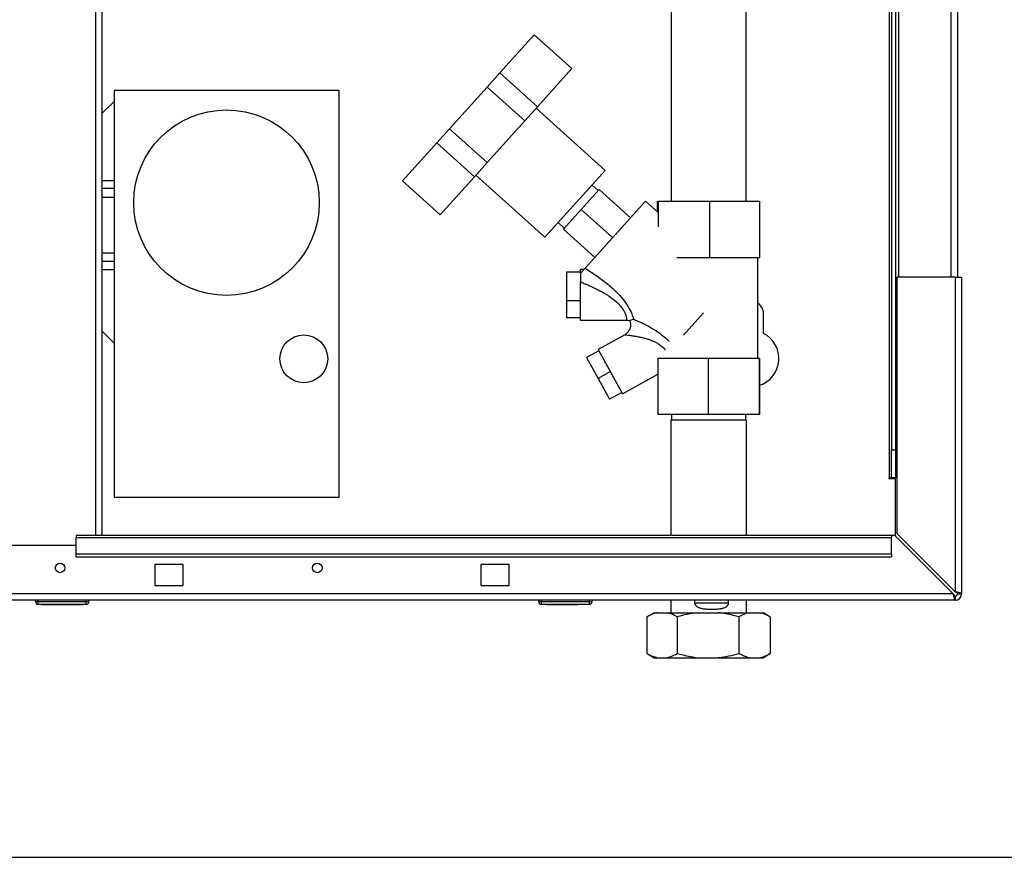
# Paper-space layout 'Blatt3' of a CAD drawing. Units: millimetres. Extents: x 0 to 420, y 0 to 297.
# Drawn here: x 113 to 148, y 141 to 171 of the extents above; entities that cross this region are included whole.
import ezdxf

# ---------------------------------------------------------------- set-up
doc = ezdxf.new("R2010")
doc.units = ezdxf.units.MM
doc.layers.add('SLD-DEFPOINTS', color=7, linetype='Continuous')
doc.styles.add('SLDTEXTSTYLE1', font='TXT', dxfattribs={"width": 0.605})
doc.dimstyles.new('SLDDIMSTYLE0', dxfattribs={"dimtxt": 3.5, "dimasz": 2.5, "dimexe": 0, "dimexo": 0.0625, "dimgap": 0.875, "dimtad": 1, "dimdec": 0, "dimlfac": 10, "dimrnd": 1e-09, "dimzin": 12, "dimdsep": 46, "dimtxsty": 'SLDTEXTSTYLE1', "dimsah": 1, "dimcen": 0.09, "dimadec": 0, "dimazin": 3, "dimtfac": 1, "dimtdec": 0, "dimtofl": 0, "dimtmove": 0, "dimatfit": 3, "dimfxl": 1, "dimfrac": 2, "dimtolj": 1, "dimtzin": 12, "dimarcsym": 0})

# ---------------------------------------------------------------- blocks, each defined once
blk = doc.blocks.new('_D_28')
at = {"layer": 'SLD-DEFPOINTS'}
for p, q in [((140.219, 246.558), (182.963, 246.558)), ((181.963, 141.114), (181.963, 246.558)), ((111.813, 141.114), (182.963, 141.114))]:
    blk.add_line(p, q, dxfattribs=at)
for points in [[(181.963, 246.558), (181.563, 244.058), (182.363, 244.058)], [(181.963, 141.114), (182.363, 143.614), (181.563, 143.614)]]:
    blk.add_solid(points, dxfattribs=at)
at = {"layer": 'SLD-DEFPOINTS', "insert": (177.451, 188.489), "char_height": 3.5, "attachment_point": 1, "rotation": 90, "style": 'SLDTEXTSTYLE1'}
blk.add_mtext('1054', dxfattribs=at)

psp = doc.layouts.new('Blatt3')

# ---------------------------------------------------------------- linework, layer by layer
at = {"color": 7, "linetype": 'Continuous', "lineweight": 30}
for p, q in [((115.608, 152.564), (115.608, 227.964)), ((115.838, 152.564), (115.838, 227.964)), ((144.163, 206.764), (144.163, 161.764)), ((146.033, 206.764), (146.033, 161.764)), ((146.263, 206.764), (146.263, 161.764)), ((143.833, 198.579), (143.833, 154.614)), ((143.913, 198.579), (143.913, 155.614)), ((144.063, 198.579), (144.063, 155.614)), ((136.078, 175.404), (136.078, 164.464)), ((138.748, 164.464), (138.748, 175.404)), ((129.987, 169.03), (131.209, 170.387)), ((131.209, 170.387), (132.547, 169.182)), ((129.536, 168.529), (129.987, 169.03)), ((129.987, 169.03), (131.325, 167.825)), ((131.325, 167.825), (132.547, 169.182)), ((128.198, 167.043), (129.536, 168.529)), ((129.536, 168.529), (130.874, 167.325)), ((116.259, 168.414), (116.259, 153.914)), ((116.259, 168.414), (124.259, 168.414)), ((124.259, 168.414), (124.259, 153.914)), ((115.838, 167.593), (116.259, 168.014)), ((130.874, 167.325), (131.325, 167.825)), ((133.728, 165.562), (131.275, 167.77)), ((129.535, 165.838), (130.874, 167.325)), ((127.747, 166.542), (128.198, 167.043)), ((128.198, 167.043), (129.535, 165.838)), ((126.525, 165.185), (127.747, 166.542)), ((127.747, 166.542), (129.084, 165.337)), ((129.084, 165.337), (129.535, 165.838)), ((129.134, 165.392), (131.586, 163.184)), ((131.586, 163.184), (133.728, 165.562)), ((116.259, 165.188), (115.838, 165.188)), ((126.525, 165.185), (127.863, 163.98)), ((127.863, 163.98), (129.084, 165.337)), ((133.482, 164.841), (133.259, 165.042)), ((116.259, 164.914), (115.838, 164.914)), ((133.516, 164.879), (132.88, 164.173)), ((134.63, 163.875), (133.516, 164.879)), ((115.838, 164.614), (116.259, 164.614)), ((135.166, 164.469), (133.015, 162.08)), ((135.613, 164.067), (135.166, 164.469)), ((135.593, 164.085), (135.593, 164.464)), ((135.593, 164.464), (135.634, 164.464)), ((135.634, 163.551), (135.634, 164.464)), ((135.634, 164.464), (137.454, 164.464)), ((137.454, 162.464), (137.454, 164.464)), ((137.454, 164.464), (139.233, 164.464)), ((139.233, 162.464), (139.233, 164.464)), ((132.88, 164.173), (132.244, 163.467)), ((133.995, 163.169), (132.88, 164.173)), ((132.055, 163.704), (132.278, 163.504)), ((133.359, 162.463), (132.244, 163.467)), ((116.259, 162.614), (115.838, 162.614)), ((116.259, 162.314), (115.838, 162.314)), ((136.282, 162.464), (137.454, 162.464)), ((137.454, 162.464), (139.233, 162.464)), ((139.163, 158.869), (139.163, 162.464)), ((115.838, 162.039), (116.259, 162.039)), ((132.356, 161.956), (132.356, 160.921)), ((132.356, 161.956), (132.856, 161.956)), ((132.974, 162.036), (132.856, 162.036)), ((132.856, 161.905), (132.856, 162.036)), ((132.856, 160.236), (132.856, 161.591)), ((144.113, 161.764), (144.113, 152.634)), ((146.183, 161.764), (144.113, 161.764)), ((146.183, 161.764), (146.183, 150.564)), ((146.183, 161.764), (146.413, 161.764)), ((146.413, 161.764), (146.413, 150.494)), ((132.856, 160.921), (132.356, 160.921)), ((132.356, 160.921), (132.356, 160.315)), ((136.515, 159.691), (137.235, 160.491)), ((139.363, 159.757), (139.363, 160.464)), ((132.856, 160.315), (132.356, 160.315)), ((132.856, 160.236), (134.498, 160.236)), ((134.486, 160.236), (134.6, 160.214)), ((116.259, 159.414), (115.838, 159.835)), ((134.425, 159.713), (133.478, 159.189)), ((133.503, 159.144), (133.066, 158.901)), ((133.478, 159.189), (134.351, 157.614)), ((133.066, 158.901), (133.477, 158.159)), ((135.607, 158.869), (135.607, 156.869)), ((137.401, 158.869), (135.607, 158.869)), ((137.401, 158.869), (137.401, 156.869)), ((139.207, 158.869), (137.401, 158.869)), ((139.207, 158.869), (139.207, 156.869)), ((139.219, 158.869), (139.207, 158.869)), ((139.219, 158.869), (139.219, 156.869)), ((133.915, 158.402), (133.477, 158.159)), ((133.477, 158.159), (133.889, 157.417)), ((134.351, 157.614), (135.607, 158.311)), ((134.326, 157.659), (133.889, 157.417)), ((137.401, 156.869), (135.607, 156.869)), ((136.068, 156.669), (136.068, 152.564)), ((137.53, 156.669), (136.068, 156.669)), ((136.091, 156.869), (136.091, 156.669)), ((139.207, 156.869), (137.401, 156.869)), ((138.758, 156.669), (137.53, 156.669)), ((138.735, 156.669), (138.735, 156.869)), ((138.758, 152.564), (138.758, 156.669)), ((139.219, 156.869), (139.207, 156.869)), ((143.913, 155.614), (144.063, 155.614)), ((143.913, 154.614), (143.913, 155.614)), ((144.063, 155.614), (144.063, 154.614)), ((143.833, 154.614), (143.818, 154.614)), ((143.818, 154.614), (143.818, 154.599)), ((143.818, 154.599), (144.063, 154.599)), ((143.833, 154.614), (143.913, 154.614)), ((144.063, 154.614), (143.913, 154.614)), ((144.063, 152.543), (144.063, 154.599)), ((124.259, 153.914), (116.259, 153.914)), ((143.913, 152.564), (114.913, 152.564)), ((114.913, 152.564), (114.913, 152.496)), ((114.913, 152.496), (143.913, 152.496)), ((114.913, 151.916), (114.913, 152.496)), ((143.913, 152.564), (143.913, 152.496)), ((144.042, 152.564), (143.913, 152.564)), ((143.913, 151.916), (143.913, 152.496)), ((144.042, 152.564), (146.112, 150.494)), ((146.183, 150.564), (144.113, 152.634)), ((114.913, 152.214), (111.913, 152.214)), ((114.913, 151.916), (143.913, 151.916)), ((114.913, 151.81), (114.913, 151.916)), ((114.913, 151.81), (143.913, 151.81)), ((143.913, 151.916), (143.913, 151.81)), ((118.713, 151.539), (117.713, 151.539)), ((117.713, 151.539), (117.713, 150.789)), ((118.713, 150.789), (118.713, 151.539)), ((130.313, 151.539), (129.313, 151.539)), ((129.313, 151.539), (129.313, 150.789)), ((130.313, 150.789), (130.313, 151.539)), ((117.713, 150.789), (118.713, 150.789)), ((129.313, 150.789), (130.313, 150.789)), ((146.112, 150.494), (91.714, 150.494)), ((146.183, 150.414), (146.183, 150.264)), ((146.263, 150.494), (146.413, 150.494)), ((146.183, 150.264), (91.643, 150.264)), ((113.463, 150.214), (113.463, 150.264)), ((113.463, 150.214), (113.563, 150.214)), ((113.563, 150.214), (113.563, 150.264)), ((113.563, 150.114), (113.563, 150.214)), ((113.563, 150.214), (115.263, 150.214)), ((115.263, 150.114), (113.563, 150.114)), ((113.688, 150.104), (113.688, 150.114)), ((114.413, 150.104), (113.688, 150.104)), ((114.413, 150.104), (114.413, 150.114)), ((115.138, 150.104), (114.413, 150.104)), ((115.138, 150.104), (115.138, 150.114)), ((115.263, 150.214), (115.263, 150.264)), ((115.263, 150.214), (115.363, 150.214)), ((115.263, 150.114), (115.263, 150.214)), ((115.363, 150.214), (115.363, 150.264)), ((131.368, 150.214), (131.368, 150.264)), ((131.368, 150.214), (131.468, 150.214)), ((131.468, 150.214), (131.468, 150.264)), ((131.468, 150.114), (131.468, 150.214)), ((131.468, 150.214), (133.168, 150.214)), ((133.168, 150.114), (131.468, 150.114)), ((131.658, 150.104), (131.658, 150.114)), ((131.757, 150.104), (131.658, 150.104)), ((131.757, 150.104), (131.757, 150.114)), ((131.763, 150.104), (131.757, 150.104)), ((131.763, 150.104), (131.763, 150.114)), ((131.913, 150.104), (131.763, 150.104)), ((131.913, 150.104), (131.913, 150.114)), ((132.113, 150.104), (131.913, 150.104)), ((132.113, 150.104), (132.113, 150.114)), ((132.213, 150.104), (132.113, 150.104)), ((132.213, 150.104), (132.213, 150.114)), ((132.663, 150.104), (132.213, 150.104)), ((132.663, 150.104), (132.663, 150.114)), ((132.763, 150.104), (132.663, 150.104)), ((132.763, 150.104), (132.763, 150.114)), ((133.168, 150.214), (133.168, 150.264)), ((133.168, 150.114), (133.168, 150.214)), ((133.168, 150.214), (133.268, 150.214)), ((133.268, 150.214), (133.268, 150.264)), ((136.068, 150.264), (136.068, 149.819)), ((136.913, 150.264), (136.913, 150.169)), ((136.913, 150.169), (138.123, 150.169)), ((138.123, 150.169), (138.123, 150.264)), ((138.758, 149.819), (138.758, 150.264)), ((135.219, 149.669), (135.219, 148.369)), ((135.479, 149.819), (135.231, 149.676)), ((135.479, 149.819), (135.581, 149.819)), ((135.581, 149.819), (135.936, 149.819)), ((135.936, 149.819), (137.033, 149.819)), ((136.298, 149.669), (136.298, 148.369)), ((137.033, 149.819), (137.756, 149.819)), ((137.756, 149.819), (138.865, 149.819)), ((138.491, 149.669), (138.491, 148.369)), ((138.865, 149.819), (139.233, 149.819)), ((139.233, 149.819), (139.347, 149.819)), ((139.595, 149.676), (139.347, 149.819)), ((139.592, 149.676), (139.607, 149.669)), ((139.607, 149.669), (139.607, 148.369)), ((135.231, 148.362), (135.479, 148.219)), ((135.479, 148.219), (135.581, 148.219)), ((135.581, 148.219), (135.936, 148.219)), ((135.936, 148.219), (137.033, 148.219)), ((137.033, 148.219), (137.756, 148.219)), ((137.756, 148.219), (138.865, 148.219)), ((138.865, 148.219), (139.233, 148.219)), ((139.233, 148.219), (139.347, 148.219)), ((139.347, 148.219), (139.595, 148.362)), ((139.607, 148.369), (139.592, 148.362))]:
    psp.add_line(p, q, dxfattribs=at)
for centre, radius in [((120.259, 164.414), 3.3), ((123.009, 158.854), 0.85), ((114.338, 151.414), 0.17), ((123.488, 151.414), 0.17)]:
    psp.add_circle(centre, radius, dxfattribs=at)
for centre, radius, start, end in [((138.913, 160.464), 0.45, 0, 56.251), ((138.913, 158.864), 1, 287.8168, 63.2563), ((146.183, 150.494), 0.08, 270, 0), ((146.183, 150.494), 0.23, 270, 0), ((113.563, 150.214), 0.1, 180, 270), ((115.263, 150.214), 0.1, 270, 0), ((131.468, 150.214), 0.1, 180, 270), ((133.168, 150.214), 0.1, 270, 0)]:
    psp.add_arc(centre, radius, start, end, dxfattribs=at)
for points, knots in [([(133.014, 162.08), (132.993, 162.056), (132.95, 162.009), (132.887, 161.939), (132.856, 161.905)], [0, 0, 0, 0, 0.509781, 1, 1, 1, 1]), ([(132.856, 161.905), (132.856, 161.835), (132.856, 161.724), (132.856, 161.627), (132.856, 161.591)], [0, 0, 0, 0, 0.630926, 1, 1, 1, 1]), ([(133.015, 162.08), (133.143, 161.997), (133.402, 161.831), (133.782, 161.551), (134.111, 161.264), (134.373, 160.976), (134.559, 160.705), (134.685, 160.447), (134.721, 160.325), (134.739, 160.265)], [0, 0, 0, 0, 0.1715027, 0.3440188, 0.5159193, 0.6451822, 0.769384, 0.8881394, 1, 1, 1, 1]), ([(132.856, 161.591), (132.915, 161.567), (133.008, 161.528), (133.148, 161.467), (133.273, 161.41), (133.407, 161.346), (133.604, 161.245), (133.853, 161.102), (134.089, 160.925), (134.244, 160.773), (134.336, 160.658), (134.405, 160.547), (134.452, 160.447), (134.48, 160.362), (134.497, 160.279), (134.499, 160.226), (134.485, 160.241), (134.483, 160.243)], [0, 0, 0, 0, 0.071218, 0.113041, 0.169534, 0.223923, 0.277829, 0.413124, 0.539319, 0.599688, 0.657536, 0.712533, 0.767604, 0.820365, 0.872772, 0.978963, 1, 1, 1, 1]), ([(134.597, 160.22), (134.599, 160.215), (134.617, 160.182), (134.63, 160.113), (134.632, 160.018), (134.61, 159.924), (134.566, 159.839), (134.505, 159.765), (134.451, 159.731), (134.425, 159.713)], [0, 0, 0, 0, 0.02962, 0.191236, 0.353022, 0.514807, 0.676423, 0.83822, 1, 1, 1, 1]), ([(134.738, 160.265), (134.709, 160.253), (134.652, 160.229), (134.595, 160.209), (134.602, 160.222), (134.603, 160.223)], [0, 0, 0, 0, 0.471295, 0.921022, 1, 1, 1, 1]), ([(134.738, 160.265), (134.788, 160.244), (134.889, 160.202), (135.065, 160.122), (135.251, 160.028), (135.446, 159.918), (135.643, 159.79), (135.831, 159.64), (135.956, 159.53), (136.008, 159.468), (136.01, 159.466)], [0, 0, 0, 0, 0.133037, 0.269857, 0.410425, 0.553736, 0.700198, 0.848072, 0.995302, 1, 1, 1, 1]), ([(134.425, 159.713), (134.425, 159.713), (134.413, 159.715), (134.457, 159.71), (134.554, 159.699), (134.705, 159.678), (134.856, 159.653), (135.009, 159.622), (135.141, 159.59), (135.271, 159.552), (135.377, 159.513), (135.476, 159.47), (135.569, 159.422), (135.628, 159.384), (135.656, 159.366)], [0, 0, 0, 0, 0.000232, 0.114977, 0.234314, 0.358837, 0.487487, 0.565128, 0.670518, 0.748606, 0.815234, 0.876665, 0.940742, 1, 1, 1, 1]), ([(135.656, 159.366), (135.698, 159.335), (135.781, 159.274), (135.844, 159.198), (135.875, 159.16)], [0, 0, 0, 0, 0.50597, 1, 1, 1, 1]), ([(146.112, 150.494), (146.114, 150.487), (146.117, 150.469), (146.122, 150.444), (146.127, 150.419), (146.132, 150.396), (146.137, 150.373), (146.142, 150.352), (146.146, 150.335), (146.15, 150.322), (146.154, 150.309), (146.158, 150.298), (146.162, 150.288), (146.166, 150.28), (146.17, 150.273), (146.173, 150.269), (146.177, 150.266), (146.18, 150.264), (146.182, 150.264), (146.183, 150.264)], [0, 0, 0, 0, 0.0516, 0.156056, 0.209018, 0.262969, 0.358528, 0.427855, 0.481659, 0.535988, 0.591101, 0.646765, 0.700569, 0.754898, 0.810011, 0.865674, 0.899082, 0.966232, 1, 1, 1, 1]), ([(146.112, 150.494), (146.114, 150.491), (146.117, 150.485), (146.122, 150.476), (146.127, 150.467), (146.132, 150.459), (146.137, 150.452), (146.141, 150.446), (146.146, 150.44), (146.151, 150.432), (146.157, 150.426), (146.163, 150.421), (146.167, 150.418), (146.173, 150.416), (146.178, 150.414), (146.182, 150.414), (146.183, 150.414)], [0, 0, 0, 0, 0.069465, 0.139567, 0.211706, 0.28456, 0.345173, 0.406207, 0.468568, 0.531389, 0.653331, 0.715227, 0.778026, 0.832901, 0.94384, 1, 1, 1, 1]), ([(146.146, 150.44), (146.14, 150.448), (146.129, 150.464), (146.118, 150.484), (146.112, 150.494)], [0, 0, 0, 0, 0.5260757, 1, 1, 1, 1]), ([(146.413, 150.494), (146.411, 150.499), (146.406, 150.509), (146.366, 150.524), (146.307, 150.539), (146.242, 150.553), (146.199, 150.561), (146.183, 150.564)], [0, 0, 0, 0, 0.209052, 0.427821, 0.646592, 0.865364, 1, 1, 1, 1]), ([(146.263, 150.494), (146.262, 150.5), (146.259, 150.513), (146.238, 150.531), (146.212, 150.548), (146.192, 150.559), (146.183, 150.564)], [0, 0, 0, 0, 0.284155, 0.530993, 0.777748, 1, 1, 1, 1]), ([(136.913, 150.169), (136.914, 150.156), (136.917, 150.129), (136.935, 150.096), (136.956, 150.069), (136.982, 150.047), (137.011, 150.028), (137.043, 150.011), (137.075, 149.998), (137.104, 149.989), (137.131, 149.981), (137.17, 149.971), (137.207, 149.965), (137.242, 149.96), (137.267, 149.956), (137.297, 149.953), (137.331, 149.95), (137.374, 149.947), (137.418, 149.945), (137.472, 149.943), (137.539, 149.942), (137.616, 149.943), (137.683, 149.947), (137.729, 149.95), (137.776, 149.954), (137.817, 149.96), (137.852, 149.966), (137.875, 149.97), (137.902, 149.976), (137.939, 149.986), (137.978, 150), (138.01, 150.015), (138.032, 150.028), (138.048, 150.039), (138.062, 150.05), (138.078, 150.064), (138.093, 150.082), (138.11, 150.109), (138.121, 150.139), (138.122, 150.161), (138.123, 150.169)], [0, 0, 0, 0, 0.027921, 0.055711, 0.078205, 0.101505, 0.127299, 0.15363, 0.180222, 0.199775, 0.219327, 0.238878, 0.285547, 0.298931, 0.312281, 0.339204, 0.361678, 0.384152, 0.429337, 0.451977, 0.4978, 0.567374, 0.614004, 0.639439, 0.664874, 0.716148, 0.729028, 0.741884, 0.767798, 0.790451, 0.828436, 0.859126, 0.872883, 0.886641, 0.900401, 0.914705, 0.933767, 0.953328, 0.982857, 1, 1, 1, 1]), ([(135.581, 149.819), (135.546, 149.811), (135.424, 149.779), (135.305, 149.715), (135.219, 149.669)], [0, 0, 0, 0, 0.2845876, 1, 1, 1, 1]), ([(136.298, 149.669), (136.235, 149.704), (136.116, 149.77), (135.994, 149.803), (135.936, 149.819)], [0, 0, 0, 0, 0.526183, 1, 1, 1, 1]), ([(137.033, 149.819), (137.026, 149.819), (136.898, 149.804), (136.65, 149.764), (136.415, 149.701), (136.298, 149.669)], [0, 0, 0, 0, 0.029292, 0.512809, 1, 1, 1, 1]), ([(138.491, 149.669), (138.423, 149.689), (138.182, 149.756), (137.934, 149.793), (137.756, 149.819)], [0, 0, 0, 0, 0.284623, 1, 1, 1, 1]), ([(138.865, 149.819), (138.862, 149.819), (138.797, 149.804), (138.671, 149.764), (138.551, 149.701), (138.491, 149.669)], [0, 0, 0, 0, 0.029292, 0.512809, 1, 1, 1, 1]), ([(139.607, 149.669), (139.572, 149.689), (139.449, 149.756), (139.323, 149.793), (139.233, 149.819)], [0, 0, 0, 0, 0.284623, 1, 1, 1, 1]), ([(135.219, 148.369), (135.282, 148.335), (135.401, 148.269), (135.523, 148.235), (135.581, 148.219)], [0, 0, 0, 0, 0.526183, 1, 1, 1, 1]), ([(135.936, 148.219), (135.971, 148.228), (136.093, 148.259), (136.212, 148.323), (136.298, 148.369)], [0, 0, 0, 0, 0.284588, 1, 1, 1, 1]), ([(136.298, 148.369), (136.366, 148.35), (136.607, 148.283), (136.855, 148.246), (137.033, 148.219)], [0, 0, 0, 0, 0.284623, 1, 1, 1, 1]), ([(137.756, 148.219), (137.764, 148.22), (137.891, 148.234), (138.139, 148.275), (138.374, 148.338), (138.491, 148.369)], [0, 0, 0, 0, 0.0292918, 0.5128086, 1, 1, 1, 1]), ([(138.491, 148.369), (138.526, 148.35), (138.649, 148.283), (138.775, 148.246), (138.865, 148.219)], [0, 0, 0, 0, 0.284623, 1, 1, 1, 1]), ([(139.233, 148.219), (139.237, 148.22), (139.302, 148.234), (139.428, 148.275), (139.547, 148.338), (139.607, 148.369)], [0, 0, 0, 0, 0.029292, 0.512809, 1, 1, 1, 1])]:
    psp.add_open_spline(points, degree=3, knots=knots, dxfattribs=at)

# ---------------------------------------------------------------- dimensions: what is measured, and where the dimension line sits
at = {"layer": 'SLD-DEFPOINTS'}
dim = psp.add_linear_dim(base=(181.963, 246.558), p1=(110.813, 141.114), p2=(139.219, 246.558), angle=90, dimstyle='SLDDIMSTYLE0', dxfattribs=at)
dim.commit()
dim.dimension.update_dxf_attribs({"geometry": '_D_28', "text_midpoint": (181.963, 193.836), "dimtype": 160})

doc.saveas('drawing.dxf')
